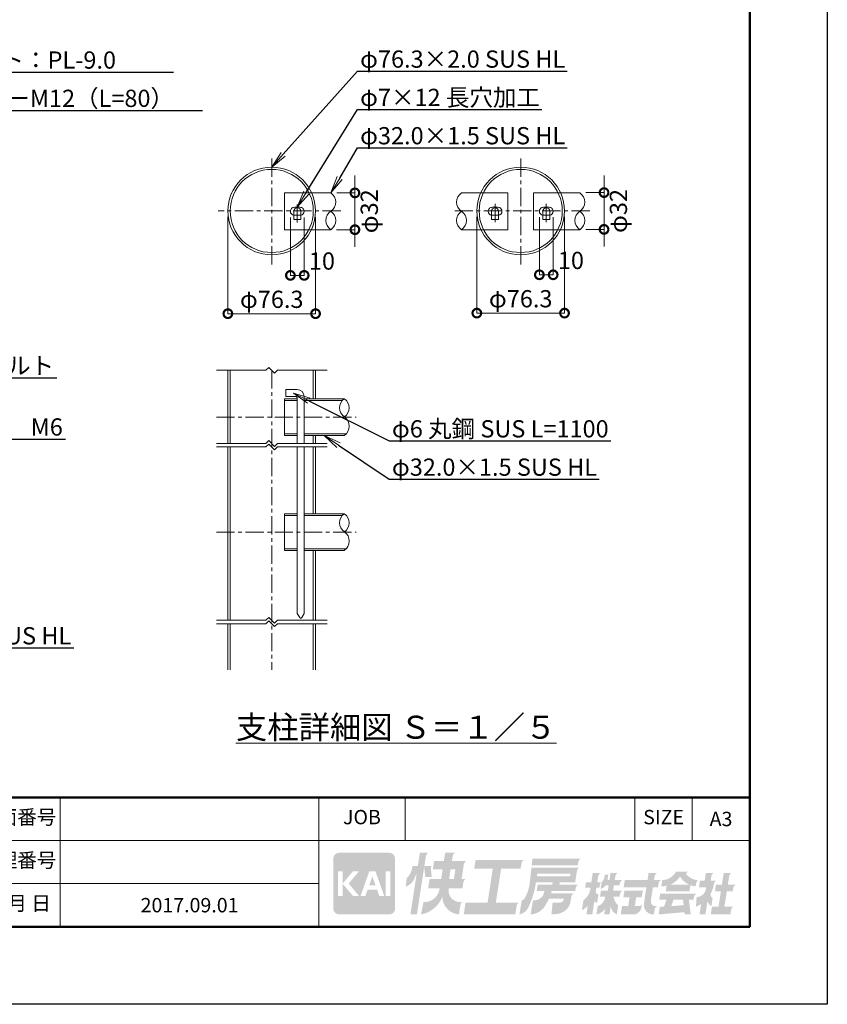
# Model space of a CAD drawing. Extents: x -29 to 12583, y -13 to 8897.
# Drawn here: x 8354 to 12571, y -13 to 5126 of the extents above; entities that cross this region are included whole.
import ezdxf
from ezdxf import colors
from ezdxf.entities.mleader import LeaderData, LeaderLine
from ezdxf.enums import TextEntityAlignment as Align
from ezdxf.math import Vec2, Vec3

# ---------------------------------------------------------------- set-up
doc = ezdxf.new("R2010")
doc.units = 0
doc.header["$MEASUREMENT"] = 0
doc.header["$PDMODE"] = 1
doc.linetypes.add('CENTER', pattern=[50.8, 31.75, -6.35, 6.35, -6.35])
doc.layers.get('0').update_dxf_attribs({"linetype": 'CONTINUOUS'})
doc.layers.get('DefPoints').update_dxf_attribs({"linetype": 'CONTINUOUS'})
for name, color, linetype, lineweight in [('FRAM3', 1, 'CONTINUOUS', 50), ('ハッチング', 8, 'CONTINUOUS', 5), ('基準線', 6, 'CENTER', 18), ('外形線', 7, 'CONTINUOUS', 18), ('寸法線', 3, 'CONTINUOUS', 18), ('文字', 4, 'CONTINUOUS', 18), ('文字引出', 4, 'CONTINUOUS', 18), ('細線', 8, 'CONTINUOUS', 5)]:
    doc.layers.add(name, color=color, linetype=linetype, lineweight=lineweight)
doc.styles.get("Standard").update_dxf_attribs({"font": 'TXT.SHX', "bigfont": 'bigfont.shx'})
doc.dimstyles.new('30-5', dxfattribs={"dimscale": 30, "dimtxt": 3, "dimasz": 3, "dimexe": 0, "dimexo": 1, "dimgap": 1, "dimtad": 3, "dimdec": 1, "dimlfac": 0.166667, "dimdsep": 46, "dimtxsty": 'Standard', "dimblk": 'DOTSMALL', "dimcen": 0, "dimclrd": 256, "dimclre": 256, "dimclrt": 7, "dimadec": 3, "dimazin": 2, "dimtfac": 1, "dimtdec": 1, "dimtix": 1, "dimtmove": 2, "dimatfit": 2, "dimldrblk": 'OPEN', "dimfxl": 0, "dimtolj": 1, "dimlwd": -1, "dimlwe": -1, "dimarcsym": 0})

# ---------------------------------------------------------------- blocks, each defined once
blk = doc.blocks.new('快工房表題欄1')
at = {"layer": 'ハッチング'}
h = blk.add_hatch(color=256, dxfattribs=at)
h.paths.add_polyline_path([(-61.74, 11.86, 0.414214), (-62.74, 12.86), (-71.47, 12.86, 0.414214), (-72.47, 11.86), (-72.47, 3.14, 0.414214), (-71.47, 2.14), (-62.74, 2.14, 0.414214), (-61.74, 3.14)])
h.paths.add_polyline_path([(-68.01, 9.65), (-69.81, 7.5), (-68.01, 5.35), (-69.06, 5.35), (-70.86, 7.5), (-70.86, 5.35), (-71.66, 5.35), (-71.66, 9.65), (-70.86, 9.65), (-70.86, 7.5), (-69.06, 9.65)], flags=16)
h.paths.add_polyline_path([(-66.22, 9.65), (-65.15, 9.65), (-63.62, 5.35), (-64.47, 5.35), (-64.86, 6.43), (-66.51, 6.43), (-66.89, 5.35), (-67.74, 5.35)], flags=16)
h.paths.add_polyline_path([(-65.68, 8.75), (-65.14, 7.23), (-66.22, 7.23)], flags=0)
h.paths.add_polyline_path([(-63.35, 9.65), (-62.55, 9.65), (-62.55, 5.35), (-63.35, 5.35)], flags=16)
h = blk.add_hatch(color=256, dxfattribs=at)
h.paths.add_polyline_path([(-56.66, 10.39), (-56.48, 8.63), (-55.35, 8.63), (-55.5, 10.13, -0.262415), (-55.3, 10.59), (-56.63, 10.59), (-56.37, 12.27, -0.232242), (-55.95, 12.86), (-57.41, 12.86), (-57.76, 10.59), (-58.69, 10.59, -0.148344), (-59.53, 8.61, -0.154378), (-59.64, 8.54), (-59.68, 8.53), (-59.89, 6.98, 0.208713), (-58.41, 8.3), (-57.97, 9.25), (-59.06, 2.14), (-57.93, 2.14)])
h.paths.add_polyline_path([(-49.77, 10.82, -0.232242), (-49.35, 11.42), (-51.84, 11.42), (-51.71, 12.27, -0.232242), (-51.3, 12.86), (-53.01, 12.86), (-53.24, 11.42), (-54.94, 11.42), (-55.16, 9.98), (-53.46, 9.98), (-53.71, 8.32), (-55.71, 8.32), (-55.97, 6.68), (-53.97, 6.68, -0.398913), (-56.79, 4.3), (-57.21, 2.14, 0.260652), (-53.49, 5.23, 0.395449), (-50.61, 2.14), (-50.33, 3.95, -0.370178), (-49.92, 4.3), (-50.27, 4.3, -0.507828), (-52.37, 6.68), (-49.99, 6.68), (-49.83, 7.73, -0.232242), (-49.41, 8.32), (-50.15, 8.32)])
h.paths.add_polyline_path([(-52.07, 9.98), (-51.24, 9.98), (-51.49, 8.32), (-52.32, 8.32)], flags=16)
h.paths.add_polyline_path([(-39.73, 11.03, -0.232242), (-39.32, 11.62), (-47.72, 11.62), (-47.96, 10.08), (-44.73, 10.08), (-45.63, 4.2), (-49.46, 4.2), (-49.78, 2.14), (-40.81, 2.14), (-40.58, 3.6, -0.232242), (-40.17, 4.2), (-44.19, 4.2), (-43.28, 10.08), (-39.88, 10.08)])
h.paths.add_polyline_path([(-29.43, 11.83), (-37.82, 11.83), (-37.95, 10.69), (-29.93, 10.69), (-29.84, 11.23, -0.232242)])
h.paths.add_polyline_path([(-29.66, 10.28), (-37.99, 10.28), (-38.33, 7.29, -0.097157), (-39.21, 4.91, -0.2357), (-39.67, 4.61), (-40.09, 2.14, 0.226047), (-38.64, 3.17, 0.083786), (-37.21, 7.75), (-34.3, 7.75), (-34.37, 7.29), (-36.91, 7.29), (-37.08, 6.21), (-35.75, 6.21, -0.427669), (-37.72, 4.61), (-38.13, 2.14, 0.253999), (-35.61, 3.68), (-34.93, 4.87), (-32.34, 4.87, -0.398951), (-33.07, 4.2), (-34.31, 4.2), (-34.52, 2.14), (-33.58, 2.22, 0.315607), (-31.22, 4.2), (-31.06, 5.2, -0.232242), (-30.65, 5.8), (-34.57, 5.8), (-34.5, 6.21), (-30.38, 6.21), (-30.3, 6.7, -0.232242), (-29.89, 7.29), (-33.13, 7.29), (-33.06, 7.75), (-30.38, 7.75), (-30.08, 9.69, -0.232242)])
h.paths.add_polyline_path([(-31.2, 9.25), (-31.27, 8.79), (-37.05, 8.79), (-36.98, 9.25)], flags=16)
h = blk.add_hatch(color=256, dxfattribs=at)
h.paths.add_polyline_path([(-26.07, 7.37, -0.196119), (-25.87, 7.71), (-26.55, 7.71), (-26.38, 8.76, -0.232242), (-25.97, 9.36), (-27.32, 9.36), (-27.58, 7.71), (-28.51, 7.71), (-28.66, 6.78), (-27.72, 6.78, -0.226694), (-28.95, 4.61), (-29.22, 2.86, 0.107445), (-28.2, 3.68), (-28.43, 2.14), (-27.4, 2.14), (-27.05, 4.41, 0.167613), (-26.56, 4.18), (-26.34, 5.64, -0.334207), (-26.8, 6.06), (-26.69, 6.78), (-26.17, 6.78)])
h.paths.add_polyline_path([(-22.19, 8.12), (-23.49, 8.12), (-23.39, 8.76, -0.232242), (-22.98, 9.36), (-24.23, 9.36), (-24.42, 8.12), (-24.76, 8.12), (-24.62, 9.05), (-25.24, 9.05), (-25.32, 8.51, -0.211166), (-25.77, 7.81), (-25.96, 6.57, 0.16663), (-25.09, 7.19), (-24.56, 7.19), (-24.71, 6.26), (-25.9, 6.26), (-26.06, 5.23), (-25.17, 5.23, -0.310223), (-26.47, 3.58), (-26.68, 2.14, 0.232492), (-25.18, 3.17), (-25.34, 2.14), (-24.41, 2.14), (-24.19, 3.58, 0.2567), (-23.14, 2.14), (-22.9, 3.68, -0.155803), (-23.73, 5.23), (-22.66, 5.23), (-22.59, 5.67, -0.232242), (-22.18, 6.26), (-23.78, 6.26), (-23.64, 7.19), (-22.66, 7.19), (-22.61, 7.52, -0.232242)])
h.paths.add_polyline_path([(-15.86, 7.52, -0.232242), (-15.44, 8.12), (-16.66, 8.12), (-16.56, 8.76, -0.232242), (-16.15, 9.36), (-17.61, 9.36), (-17.8, 8.12), (-21.75, 8.12), (-21.94, 6.88), (-17.99, 6.88), (-18.42, 4.03, 0.479662), (-16.69, 2.14), (-16.56, 2.98, -0.232242), (-16.14, 3.58), (-16.33, 3.58, -0.48371), (-17.21, 4.53), (-16.85, 6.88), (-15.96, 6.88)])
h.paths.add_polyline_path([(-18.69, 5.93, -0.196119), (-18.49, 6.26), (-21.82, 6.26), (-21.99, 5.13), (-20.91, 5.13), (-21.14, 3.58), (-22.23, 3.58), (-22.45, 2.14), (-20.01, 2.14, 0.392788), (-18.84, 3.89, -0.340104), (-19.39, 3.58), (-20.01, 3.58), (-19.77, 5.13), (-18.81, 5.13)])
h.paths.add_polyline_path([(-11.07, 9.15, -0.207311), (-10.8, 9.56), (-12.86, 9.56, -0.27827), (-15.23, 8.12), (-15.39, 7.04, 0.062802), (-14.47, 7.12), (-14.62, 6.16), (-10.49, 6.16), (-10.33, 7.23, 0.06639), (-9.42, 7.04), (-9.34, 7.52, -0.211093), (-8.99, 8.08, -0.196447)])
h.paths.add_polyline_path([(-10.48, 7.29), (-13.9, 7.29, 0.15691), (-12.14, 8.74, 0.161164)], flags=16)
h.paths.add_polyline_path([(-9.29, 5.75), (-15.59, 5.75), (-15.75, 4.72), (-14.51, 4.72), (-14.92, 3.48), (-15.65, 3.48), (-15.85, 2.14), (-11.36, 2.53), (-11.32, 2.14), (-10.28, 2.14), (-10.59, 4.72), (-9.78, 4.72), (-9.71, 5.15, -0.232242)])
h.paths.add_polyline_path([(-11.62, 4.72), (-11.51, 3.76), (-13.66, 3.57), (-13.27, 4.72)], flags=17)
h.paths.add_polyline_path([(-5.84, 8.02), (-6.8, 8.02), (-6.69, 8.76, -0.232242), (-6.27, 9.36), (-7.63, 9.36), (-7.83, 8.02), (-8.67, 8.02), (-8.84, 6.88), (-7.6, 6.88, -0.397579), (-9.25, 5.13), (-9.36, 3.48, 0.050976), (-8.46, 3.94), (-8.74, 2.14), (-7.71, 2.14), (-7.36, 4.41, 0.16671), (-6.67, 3.58), (-6.47, 4.92, -0.169934), (-6.85, 5.64, 0.091272), (-6.26, 7.34), (-6.25, 7.42, -0.232242)])
h.paths.add_polyline_path([(-2.46, 7.29), (-3.82, 7.29), (-3.59, 8.76, -0.232242), (-3.18, 9.36), (-4.53, 9.36), (-4.85, 7.29), (-5.88, 7.29), (-6.06, 6.16), (-5.02, 6.16), (-5.44, 3.48), (-6.57, 3.48), (-6.78, 2.14), (-3.37, 2.14), (-3.26, 2.88, -0.232242), (-2.84, 3.48), (-4.41, 3.48), (-3.99, 6.16), (-2.96, 6.16), (-2.88, 6.7, -0.232242)])
at = {"layer": 'FRAM3'}
for p, q in [((0, 22.5), (-377.5, 22.5)), ((0, 0), (0, 22.5)), ((0, 0), (-377.5, 0))]:
    blk.add_line(p, q, dxfattribs=at)
at = {"layer": '外形線'}
for p, q in [((-75, 22.5), (-75, 0)), ((-20, 22.5), (-20, 15)), ((0, 15), (-377.5, 15)), ((-75, 7.5), (-377.5, 7.5))]:
    blk.add_line(p, q, dxfattribs=at)
at = {"layer": '細線'}
for p, q in [((-120, 22.5), (-120, 0)), ((-60, 22.5), (-60, 15)), ((-10, 22.5), (-10, 15))]:
    blk.add_line(p, q, dxfattribs=at)
at = {"layer": '文字', "char_height": 2.5, "attachment_point": 5}
for s, insert, width in [('図面番号', (-127.5, 18.75), 15), ('JOB', (-67.5, 18.75), 15), ('SIZE', (-15, 18.75), 10), ('管理番号', (-127.5, 11.25), 15), ('年 月 日', (-127.5, 3.75), 15)]:
    blk.add_mtext(s, dxfattribs=dict(at, insert=insert, width=width))
at = {"layer": '文字'}
for tag, p in [('設計', (-255, 18.75)), ('製品名称', (-170, 18.75)), ('図面番号', (-97.5, 18.75)), ('JOB', (-40, 18.75)), ('A*', (-5, 18.75)), ('符号１', (-372.5, 11.25)), ('改定事項１', (-335, 11.25)), ('改定年月日１', (-287.5, 11.25)), ('製図', (-255, 11.25)), ('縮尺', (-230, 11.25)), ('型番', (-170, 11.25)), ('管理番号', (-97.5, 11.25)), ('符号２', (-372.5, 3.75)), ('改定事項２', (-335, 3.75)), ('改定年月日２', (-287.5, 3.75)), ('検図', (-255, 3.75)), ('番号', (-230, 3.75)), ('物件名称', (-170, 3.75)), ('年月日', (-97.5, 3.75))]:
    blk.add_attdef(tag, text='', height=2.5, dxfattribs=at).set_placement(p, align=Align.MIDDLE_CENTER)
blk = doc.blocks.new('_OPEN')
at = {"color": 0, "linetype": 'ByBlock'}
for p, q in [((-1, 0.167), (0, 0)), ((0, 0), (-1, -0.167)), ((0, 0), (-1, 0))]:
    blk.add_line(p, q, dxfattribs=at)
blk = doc.blocks.new('_DotSmall')
at = {"layer": 'FRAM3', "color": 0, "const_width": 0.5}
blk.add_lwpolyline([(-0.0625, 0, 1), (0.0625, 0, 1)], format="xyb", close=True, dxfattribs=at)
blk = doc.blocks.new('*D36')
at = {"layer": 'DefPoints', "color": 0}
for p in [(9979.3, 4222), (9978.6, 4030), (10104.4, 4030)]:
    blk.add_point(p, dxfattribs=at)
at = {"layer": '寸法線'}
for p, q in [((10104.4, 4222), (10104.4, 4312)), ((10009.3, 4222), (10104.4, 4222)), ((10104.4, 4222), (10104.4, 4030)), ((10008.6, 4030), (10104.4, 4030)), ((10104.4, 4030), (10104.4, 3940))]:
    blk.add_line(p, q, dxfattribs=at)
at = {"layer": '寸法線', "xscale": 90, "yscale": 90, "zscale": 90}
for p, rotation in [((10104.4, 4222), 270), ((10104.4, 4030), 90)]:
    blk.add_blockref('_DotSmall', p, dxfattribs=dict(at, rotation=rotation))
at = {"layer": '寸法線', "color": 7, "insert": (10179.4, 4126), "char_height": 90, "attachment_point": 5, "rotation": 90}
blk.add_mtext('\\A1;φ32', dxfattribs=at)
blk = doc.blocks.new('*D37')
at = {"layer": 'DefPoints', "color": 0}
for p in [(9441, 4127.6), (9898.8, 4126), (9898.8, 3591.5)]:
    blk.add_point(p, dxfattribs=at)
at = {"layer": '寸法線'}
for p, q in [((9441, 4097.6), (9441, 3591.5)), ((9898.8, 4096), (9898.8, 3591.5)), ((9441, 3591.5), (9898.8, 3591.5))]:
    blk.add_line(p, q, dxfattribs=at)
at = {"layer": '寸法線', "xscale": 90, "yscale": 90, "zscale": 90, "rotation": 180}
blk.add_blockref('_DotSmall', (9441, 3591.5), dxfattribs=at)
at = {"layer": '寸法線', "xscale": 90, "yscale": 90, "zscale": 90}
blk.add_blockref('_DotSmall', (9898.8, 3591.5), dxfattribs=at)
at = {"layer": '寸法線', "color": 7, "insert": (9669.9, 3666.5), "char_height": 90, "attachment_point": 5}
blk.add_mtext('\\A1;φ76.3', dxfattribs=at)
blk = doc.blocks.new('*D38')
at = {"layer": 'DefPoints', "color": 0}
for p in [(9767.5, 4123), (9839.5, 4123), (9839.5, 3791.5)]:
    blk.add_point(p, dxfattribs=at)
at = {"layer": '寸法線'}
for p, q in [((9767.5, 4093), (9767.5, 3791.5)), ((9839.5, 4093), (9839.5, 3791.5)), ((9767.5, 3791.5), (9839.5, 3791.5))]:
    blk.add_line(p, q, dxfattribs=at)
at = {"layer": '寸法線', "xscale": 90, "yscale": 90, "zscale": 90, "rotation": 180}
blk.add_blockref('_DotSmall', (9767.5, 3791.5), dxfattribs=at)
at = {"layer": '寸法線', "xscale": 90, "yscale": 90, "zscale": 90}
blk.add_blockref('_DotSmall', (9839.5, 3791.5), dxfattribs=at)
at = {"layer": '寸法線', "color": 7, "insert": (9932.2, 3866.5), "char_height": 90, "attachment_point": 5}
blk.add_mtext('\\A1;10', dxfattribs=at)
blk = doc.blocks.new('*D39')
at = {"layer": 'DefPoints', "color": 0}
for p in [(11280.1, 4223.6), (11279.3, 4031.6), (11405.2, 4031.6)]:
    blk.add_point(p, dxfattribs=at)
at = {"layer": '寸法線'}
for p, q in [((11405.2, 4223.6), (11405.2, 4313.6)), ((11310.1, 4223.6), (11405.2, 4223.6)), ((11405.2, 4223.6), (11405.2, 4031.6)), ((11309.3, 4031.6), (11405.2, 4031.6)), ((11405.2, 4031.6), (11405.2, 3941.6))]:
    blk.add_line(p, q, dxfattribs=at)
at = {"layer": '寸法線', "xscale": 90, "yscale": 90, "zscale": 90}
for p, rotation in [((11405.2, 4223.6), 270), ((11405.2, 4031.6), 90)]:
    blk.add_blockref('_DotSmall', p, dxfattribs=dict(at, rotation=rotation))
at = {"layer": '寸法線', "color": 7, "insert": (11480.2, 4127.6), "char_height": 90, "attachment_point": 5, "rotation": 90}
blk.add_mtext('\\A1;φ32', dxfattribs=at)
blk = doc.blocks.new('*D40')
at = {"layer": 'DefPoints', "color": 0}
for p in [(11067.5, 4126), (11139.5, 4126), (11139.5, 3794.5)]:
    blk.add_point(p, dxfattribs=at)
at = {"layer": '寸法線'}
for p, q in [((11067.5, 4096), (11067.5, 3794.5)), ((11139.5, 4096), (11139.5, 3794.5)), ((11067.5, 3794.5), (11139.5, 3794.5))]:
    blk.add_line(p, q, dxfattribs=at)
at = {"layer": '寸法線', "xscale": 90, "yscale": 90, "zscale": 90, "rotation": 180}
blk.add_blockref('_DotSmall', (11067.5, 3794.5), dxfattribs=at)
at = {"layer": '寸法線', "xscale": 90, "yscale": 90, "zscale": 90}
blk.add_blockref('_DotSmall', (11139.5, 3794.5), dxfattribs=at)
at = {"layer": '寸法線', "color": 7, "insert": (11232.2, 3869.5), "char_height": 90, "attachment_point": 5}
blk.add_mtext('\\A1;10', dxfattribs=at)
blk = doc.blocks.new('*D41')
at = {"layer": 'DefPoints', "color": 0}
for p in [(10741, 4127.6), (11198.8, 4127.6), (11198.8, 3594.5)]:
    blk.add_point(p, dxfattribs=at)
at = {"layer": '寸法線'}
for p, q in [((10741, 4097.6), (10741, 3594.5)), ((11198.8, 4097.6), (11198.8, 3594.5)), ((10741, 3594.5), (11198.8, 3594.5))]:
    blk.add_line(p, q, dxfattribs=at)
at = {"layer": '寸法線', "xscale": 90, "yscale": 90, "zscale": 90, "rotation": 180}
blk.add_blockref('_DotSmall', (10741, 3594.5), dxfattribs=at)
at = {"layer": '寸法線', "xscale": 90, "yscale": 90, "zscale": 90}
blk.add_blockref('_DotSmall', (11198.8, 3594.5), dxfattribs=at)
at = {"layer": '寸法線', "color": 7, "insert": (10969.9, 3669.5), "char_height": 90, "attachment_point": 5}
blk.add_mtext('\\A1;φ76.3', dxfattribs=at)

msp = doc.modelspace()

# ---------------------------------------------------------------- linework, layer by layer
at = {"layer": 'DefPoints'}
msp.add_lwpolyline([(-28.9999997, 8896.5000006), (12571.0000003, 8896.5000006), (12571.0000003, -13.4999994), (-28.9999997, -13.4999994)], close=True, dxfattribs=at)
at = {"layer": 'FRAM3', "color": 1, "linetype": 'Continuous'}
msp.add_lwpolyline([(841.0000003, 391.5000006), (841.0000003, 8491.5000006), (12166.0000003, 8491.5000006), (12166.0000003, 391.5000006)], close=True, dxfattribs=at)
at = {"layer": '基準線', "ltscale": 3}
for p, q in [((9669.9000003, 3848.6856142), (9669.9000003, 4406.4856142)), ((10969.9000003, 3848.6856142), (10969.9000003, 4406.4856142)), ((10836.3400535, 4165.0000006), (10836.3400535, 4064.4237043)), ((11103.459947, 4165.0000006), (11103.459947, 4064.4237043)), ((10030.4215254, 4127.5856142), (9391.0000003, 4127.5856142)), ((9803.459947, 4162.0000006), (9803.459947, 4067.4237043)), ((11330.4215254, 4127.5856142), (10609.3784752, 4127.5856142)), ((9669.9000003, 3296.0856142), (9669.9000003, 1732.9087158)), ((9381, 3051.3502938), (10111.2284648, 3051.3502938)), ((9380.9999998, 2451.3502938), (10111.2284653, 2451.3502938))]:
    msp.add_line(p, q, dxfattribs=at)
at = {"layer": '外形線'}
for p, q in [((9737.4599471, 4222.0000006), (9737.4599471, 4144.0000006)), ((9737.4599471, 4222.0000006), (9737.4599471, 4030.0000006)), ((9737.4599471, 4222.0000006), (9978.5856791, 4222.0000006)), ((10902.2801068, 4222.0000006), (10661.2143215, 4222.0000006)), ((10902.2801068, 4222.0000006), (10902.2801068, 4144.0000006)), ((10902.2801068, 4222.0000006), (10902.2801068, 4030.0000006)), ((11037.5198938, 4222.0000006), (11037.5198938, 4144.0000006)), ((11037.5198938, 4222.0000006), (11037.5198938, 4030.0000006)), ((11037.5198938, 4222.0000006), (11278.5856791, 4222.0000006)), ((9785.459947, 4126.3312749), (9785.459947, 4082.4237043)), ((9821.459947, 4082.4237043), (9821.459947, 4126.3312749)), ((10818.3400535, 4082.4237043), (10818.3400535, 4126.3312749)), ((10854.3400535, 4126.3312749), (10854.3400535, 4082.4237043)), ((11085.459947, 4126.3312749), (11085.459947, 4082.4237043)), ((11121.459947, 4082.4237043), (11121.459947, 4126.3312749)), ((9785.459947, 4082.4237043), (9821.459947, 4082.4237043)), ((10854.3400535, 4082.4237043), (10818.3400535, 4082.4237043)), ((11085.459947, 4082.4237043), (11121.459947, 4082.4237043)), ((9737.4599471, 4030.0000006), (9978.5856791, 4030.0000006)), ((10902.2801068, 4030.0000006), (10661.2143215, 4030.0000006)), ((11037.5198938, 4030.0000006), (11278.5856791, 4030.0000006)), ((9441, 2913.836341), (9441.0000001, 3296.0856142)), ((9453.0000009, 2913.836341), (9453.0000009, 3296.0856142)), ((9886.7999994, 3147.3502935), (9886.7999997, 3296.0856142)), ((9898.7999994, 3147.3502935), (9898.7999997, 3296.0856142)), ((9743.4599479, 3195.4706), (9803.4599479, 3195.4706)), ((9743.4599479, 3159.4706), (9743.4599479, 3195.4706)), ((9737.459947, 3147.3502935), (9803.459947, 3147.3502935)), ((9737.459947, 3147.3502935), (9737.459947, 2955.3502942)), ((9737.459947, 2955.3502942), (9737.459947, 3147.3502935)), ((9737.459947, 3138.3502935), (9803.459947, 3138.3502935)), ((9743.4599479, 3159.4706), (9797.4599479, 3159.4706)), ((9803.459947, 3147.4705996), (9803.4599479, 2913.836341)), ((9839.459947, 3159.462394), (9839.4599472, 2913.836341)), ((9839.459947, 3147.3502935), (10048.9558686, 3147.3502935)), ((9839.459947, 3138.3502935), (10038.825095, 3138.3502935)), ((9803.4599477, 2964.3502942), (9737.459947, 2964.3502942)), ((9803.4599478, 2955.3502942), (9737.459947, 2955.3502942)), ((10059.2837678, 2964.3502942), (9839.4599471, 2964.3502942)), ((10048.95587, 2955.3502942), (9839.4599472, 2955.3502942)), ((9886.8000003, 2913.836341), (9886.8000003, 2955.3502942)), ((9898.8000003, 2913.836341), (9898.8000003, 2955.3502942)), ((9440.9999996, 1990.9087158), (9441, 2895.836341)), ((9453.0000011, 1990.9087158), (9453.0000009, 2895.836341)), ((9803.4599479, 2895.836341), (9803.4599479, 2027.2846227)), ((9839.4599472, 2895.836341), (9839.4599479, 2027.2846227)), ((9886.8000003, 2547.3502935), (9886.8000003, 2895.836341)), ((9898.8000003, 2547.3502935), (9898.8000003, 2895.836341)), ((9737.459947, 2547.4705996), (9803.4599476, 2547.4705996)), ((9737.459947, 2547.4705996), (9737.459947, 2355.3502942)), ((9737.459947, 2538.4705996), (9803.4599476, 2538.4705996)), ((9839.4599476, 2547.3502935), (10048.9558692, 2547.3502935)), ((9839.4599476, 2538.3502935), (10038.8250956, 2538.3502935)), ((9803.4599479, 2364.3502942), (9737.459947, 2364.3502942)), ((10059.2837683, 2364.3502942), (9839.4599477, 2364.3502942)), ((9803.4599479, 2355.3502942), (9737.459947, 2355.3502942)), ((10048.9558706, 2355.3502942), (9839.4599477, 2355.3502942)), ((9886.8000003, 1990.9087158), (9886.8000003, 2355.3502942)), ((9898.8000003, 1990.9087158), (9898.8000003, 2355.3502942)), ((9803.4599479, 2027.2846227), (9816.2637955, 2005.1077082)), ((9826.6561003, 2005.1077082), (9839.4599479, 2027.2846227)), ((9440.9999995, 1732.9087158), (9440.9999996, 1972.9087158)), ((9453.0000011, 1732.9087158), (9453.0000011, 1972.9087158)), ((9886.8000003, 1732.9087158), (9886.8000003, 1972.9087158)), ((9898.8000003, 1732.9087158), (9898.8000003, 1972.9087158))]:
    msp.add_line(p, q, dxfattribs=at)
for points in [[(9821.459947, 4105.2153909, 0.3728246934), (9839.4599471, 4126.0000006), (9839.4599471, 4126.0000006, 0.4142135624), (9818.4599471, 4147.0000006), (9788.4599471, 4147.0000006, 0.4142135624), (9767.4599471, 4126.0000006), (9767.4599471, 4126.0000006, 0.3728246932), (9785.459947, 4105.2153909, 0.3728246932)], [(10818.3400535, 4105.2153909, -0.3728246934), (10800.3400535, 4126.0000006), (10800.3400535, 4126.0000006, -0.4142135624), (10821.3400535, 4147.0000006), (10851.3400535, 4147.0000006, -0.4142135624), (10872.3400535, 4126.0000006), (10872.3400535, 4126.0000006, -0.3728246932), (10854.3400535, 4105.2153909, -0.3728246932)], [(11121.459947, 4105.2153909, 0.3728246934), (11139.4599471, 4126.0000006), (11139.4599471, 4126.0000006, 0.4142135624), (11118.4599471, 4147.0000006), (11088.4599471, 4147.0000006, 0.4142135624), (11067.4599471, 4126.0000006), (11067.4599471, 4126.0000006, 0.3728246932), (11085.459947, 4105.2153909, 0.3728246932)]]:
    msp.add_lwpolyline(points, format="xyb", dxfattribs=at)
for points in [[(9785.459947, 4105.2153909), (9788.4599471, 4105.0000006), (9818.4599471, 4105.0000006), (9821.459947, 4105.2153909)], [(10854.3400535, 4105.2153909), (10851.3400535, 4105.0000006), (10821.3400535, 4105.0000006), (10818.3400535, 4105.2153909)], [(11085.459947, 4105.2153909), (11088.4599471, 4105.0000006), (11118.4599471, 4105.0000006), (11121.459947, 4105.2153909)]]:
    msp.add_lwpolyline(points, dxfattribs=at)
for centre, radius in [((9669.9000003, 4127.5856142), 228.9), ((9669.9000003, 4127.5856142), 216.9), ((10969.9000003, 4127.5856142), 228.9), ((10969.9000003, 4127.5856142), 216.9)]:
    msp.add_circle(centre, radius, dxfattribs=at)
for centre, radius, start, end in [((9803.459947, 4126.3312749), 18, 0, 180), ((10836.3400535, 4126.3312749), 18, 0, 180), ((11103.459947, 4126.3312749), 18, 0, 180), ((9803.4599479, 3159.4706), 36, 0, 90), ((9789.7942418, 3148.1377479), 13.6819803, 357.2050868456, 55.9250071782), ((9821.4599479, 2008.1077082), 6, 209.9999999995, 330.0000000005)]:
    msp.add_arc(centre, radius, start, end, dxfattribs=at)
at = {"layer": '外形線', "extrusion": (0, 0, -1)}
for centre, major_axis, ratio, start_param, end_param in [((9941.0712704, 4174.274777), (63.4094495, 1.6096358), 0.9407979016, -0.899858137, 0.9438788845), ((11241.0712704, 4174.274777), (63.4094495, 1.6096358), 0.9407979016, -0.899858137, 0.954732259), ((10017.2099577, 4078.2432044), (64.0543663, 1.6482054), 0.9413925601, 2.2420397953, 4.107065305), ((9940.3226461, 4078.2733072), (64.0543663, 1.6482054), 0.9413925601, -0.8995528627, 0.9550375377), ((11317.2099577, 4078.2432044), (64.0543663, 1.6482054), 0.9413925601, 2.2420397953, 4.0966301913), ((11240.3226461, 4078.2733072), (64.0543663, 1.6482054), 0.9413925601, -0.8995528583, 0.9550375377)]:
    msp.add_ellipse(centre, major_axis=major_axis, ratio=ratio, start_param=start_param, end_param=end_param, dxfattribs=at)
at = {"layer": '外形線'}
for centre, major_axis, ratio, start_param, end_param in [((10698.7287302, 4174.274777), (-63.4094495, 1.6096358), 0.9407979016, -0.899858137, 0.954732259), ((10699.4773545, 4078.2733072), (-64.0543663, 1.6482054), 0.9413925601, -0.8995528583, 0.9550375377), ((10622.5900429, 4078.2432044), (-64.0543663, 1.6482054), 0.9413925601, 2.2420397953, 4.0966301913), ((10086.8894825, 3100.0667176), (-62.8619396, 1.7429008), 0.9402691912, -0.8971772958, 0.9574130954), ((10011.4301438, 3100.0213532), (-62.8619396, 1.7429008), 0.9402691912, 2.2444153577, 4.099005749), ((10010.3907524, 3004.3504939), (-64.5760945, 2.3986923), 0.9418661903, 2.2453236607, 4.099914052), ((10086.889483, 2500.0667176), (-62.8619396, 1.7429008), 0.9402691912, -0.8971772958, 0.9574130954), ((10011.4301444, 2500.0213532), (-62.8619396, 1.7429008), 0.9402691912, 2.2444153577, 4.099005749), ((10010.390753, 2404.3504939), (-64.5760945, 2.3986923), 0.9418661903, 2.2453236607, 4.099914052)]:
    msp.add_ellipse(centre, major_axis=major_axis, ratio=ratio, start_param=start_param, end_param=end_param, dxfattribs=at)
at = {"layer": '文字'}
for p, q in [((9381.0000001, 1990.9087158), (9639.9000003, 1990.9087158)), ((9381.0000001, 1972.9087158), (9639.9000003, 1972.9087158)), ((9699.9000003, 1990.9087158), (9958.7999994, 1990.9087158)), ((9699.9000003, 1972.9087158), (9958.7999994, 1972.9087158))]:
    msp.add_line(p, q, dxfattribs=at)
for points in [[(9381.0000001, 3296.0856142), (9639.9000003, 3296.0856142), (9654.9000003, 3311.0856142), (9684.9000003, 3281.0856142), (9699.9000003, 3296.0856142), (9958.7999997, 3296.0856142)], [(9381.0000001, 2913.836341), (9639.9000003, 2913.836341), (9654.9000003, 2928.836341), (9684.9000003, 2898.836341), (9699.9000003, 2913.836341), (9958.7999996, 2913.836341)], [(9381.0000001, 2895.836341), (9639.9000003, 2895.836341), (9654.9000003, 2910.836341), (9684.9000003, 2880.836341), (9699.9000003, 2895.836341), (9958.7999996, 2895.836341)], [(9639.9000004, 1990.9087158), (9654.9000004, 2005.9087158), (9684.9000004, 1975.9087158), (9699.9000004, 1990.9087158)], [(9639.9000004, 1972.9087158), (9654.9000004, 1987.9087158), (9684.9000004, 1957.9087158), (9699.9000004, 1972.9087158)]]:
    msp.add_lwpolyline(points, dxfattribs=at)

# ---------------------------------------------------------------- block references
at = {"layer": '外形線'}
ref = msp.add_blockref('快工房表題欄1', (12165.9999917, 391.4999827), dxfattribs=dict(at, xscale=30, yscale=30, zscale=30))
ref.add_attrib('A*', 'A3', dxfattribs={"layer": '文字', "height": 75}).set_placement((12015.9999917, 953.9999827), align=Align.MIDDLE_CENTER)
ref.add_attrib('年月日', '2017.09.01', dxfattribs={"layer": '文字', "height": 75}).set_placement((9240.9999917, 503.9999827), align=Align.MIDDLE_CENTER)

# ---------------------------------------------------------------- texts
at = {"layer": '文字', "insert": (10319.9000003, 1432.9087158), "char_height": 120, "attachment_point": 5}
msp.add_mtext('{\\L支柱詳細図 Ｓ＝１／５}', dxfattribs=at)

# ---------------------------------------------------------------- dimensions: what is measured, and where the dimension line sits
at = {"layer": '寸法線'}
for base, p1, p2, picture, middle in [((10104.3951124, 4030.0000006), (9979.308171, 4222.0000009), (9978.5856786, 4030.0000006), '*D36', (10179.3951124, 4126.0000008)), ((11405.1512134, 4031.5856142), (11280.064272, 4223.5856145), (11279.3417797, 4031.5856142), '*D39', (11480.1512134, 4127.5856144))]:
    dim = msp.add_linear_dim(base=base, p1=p1, p2=p2, angle=90, text='φ<>', dimstyle='30-5', override={"dimtad": 4}, dxfattribs=at)
    dim.commit()
    dim.dimension.update_dxf_attribs({"geometry": picture, "text_midpoint": middle})
for base, p1, p2, picture, middle in [((9898.7942045, 3591.5000006), (9441.0000003, 4127.5856142), (9898.7942045, 4126.0000006), '*D37', (9669.8971024, 3666.5000006)), ((11198.8000003, 3594.5000006), (10741.0000003, 4127.5856142), (11198.8000003, 4127.5856142), '*D41', (10969.9000003, 3669.5000006))]:
    dim = msp.add_linear_dim(base=base, p1=p1, p2=p2, text='φ<>', dimstyle='30-5', dxfattribs=at)
    dim.commit()
    dim.dimension.update_dxf_attribs({"geometry": picture, "text_midpoint": middle})
for base, p1, p2, picture, middle in [((9839.4599471, 3791.5000006), (9767.4599471, 4123.0000006), (9839.4599471, 4123.0000006), '*D38', (9932.247876, 3866.5000006)), ((11139.4599471, 3794.5000006), (11067.4599471, 4126.0000006), (11139.4599471, 4126.0000006), '*D40', (11232.247876, 3869.5000006))]:
    dim = msp.add_linear_dim(base=base, p1=p1, p2=p2, text='10', dimstyle='30-5', dxfattribs=at)
    dim.commit()
    dim.dimension.update_dxf_attribs({"geometry": picture, "text_midpoint": middle, "dimtype": 160})

# ---------------------------------------------------------------- leaders
at = {"layer": '文字引出'}
ml = msp.add_multileader_mtext('Standard', dxfattribs=at)
ml.set_content('{\\C7;ベースプレート：PL-9.0\u3000}', color=256)
ml.set_leader_properties()
ml.set_arrow_properties(name='OPEN')
ml.build(insert=Vec2(0, 0))
ml.multileader.update_dxf_attribs({"text_left_attachment_type": 6, "text_right_attachment_type": 6, "dogleg_length": 0.36, "arrow_head_size": 90, "scale": 30})
ctx = ml.context
ctx.base_point, ctx.scale, ctx.char_height, ctx.arrow_head_size, ctx.landing_gap_size, ctx.plane_origin = Vec3(7678.1000003, 4852.5947731), 30, 90, 90, 2.7, Vec3(7221.1635437, 4030.9332106)
ctx.left_attachment, ctx.right_attachment, ctx.text_align_type = 6, 6, 2
notes = []
notes.append((ctx, [(0, (1, 1, 0), (7667.3000003, 4852.5947731), (1, 0), 10.8, [(0, [(7442.3000003, 5037.0500006)], 0, [])])]))
ctx.mtext.insert, ctx.mtext.alignment, ctx.mtext.flow_direction = Vec3(8979.8000003, 4960.5947731), 3, 5
ml = msp.add_multileader_mtext('Standard', dxfattribs=at)
ml.set_content('{\\C7;オールアンカーM12（L=80）}', color=256)
ml.set_leader_properties()
ml.set_arrow_properties(name='OPEN')
ml.build(insert=Vec2(0, 0))
ml.multileader.update_dxf_attribs({"text_left_attachment_type": 6, "text_right_attachment_type": 6, "dogleg_length": 0.36, "arrow_head_size": 90, "scale": 30})
ctx = ml.context
ctx.base_point, ctx.scale, ctx.char_height, ctx.arrow_head_size, ctx.landing_gap_size, ctx.plane_origin = Vec3(7678.1000003, 4652.5947731), 30, 90, 90, 2.7, Vec3(7245.2673904, 3899.6776479)
ctx.left_attachment, ctx.right_attachment, ctx.text_align_type = 6, 6, 2
notes.append((ctx, [(0, (1, 1, 0), (7667.3000003, 4652.5947731), (1, 0), 10.8, [(0, [(7323.3000003, 5021.0500008)], 0, [])])]))
ctx.mtext.insert, ctx.mtext.alignment, ctx.mtext.flow_direction = Vec3(9159.8000003, 4760.5947731), 3, 5
ml = msp.add_multileader_mtext('Standard', dxfattribs=at)
ml.set_content('{\\C7;φ76.3×2.0 SUS HL}', color=256)
ml.set_leader_properties()
ml.set_arrow_properties(name='OPEN')
ml.build(insert=Vec2(0, 0))
ml.multileader.update_dxf_attribs({"text_left_attachment_type": 6, "text_right_attachment_type": 6, "dogleg_length": 0.36, "arrow_head_size": 90, "scale": 30})
ctx = ml.context
ctx.base_point, ctx.scale, ctx.char_height, ctx.arrow_head_size, ctx.landing_gap_size, ctx.plane_origin = Vec3(10128.0942045, 4857.5000006), 30, 90, 90, 3.24, Vec3(9490.3957165, 3904.1706872)
ctx.left_attachment, ctx.right_attachment = 6, 6
notes.append((ctx, [(0, (1, 1, 0), (10117.2942045, 4857.5000006), (1, 0), 10.8, [(0, [(9669.9000003, 4356.4856142)], 0, [])])]))
ctx.mtext.insert, ctx.mtext.flow_direction = Vec3(10131.3342045, 4965.5000006), 5
ml = msp.add_multileader_mtext('Standard', dxfattribs=at)
ml.set_content('{\\C7;φ7×12 長穴加工}', color=256)
ml.set_leader_properties()
ml.set_arrow_properties(name='OPEN')
ml.build(insert=Vec2(0, 0))
ml.multileader.update_dxf_attribs({"text_left_attachment_type": 6, "text_right_attachment_type": 6, "dogleg_length": 0.36, "arrow_head_size": 90, "scale": 30})
ctx = ml.context
ctx.base_point, ctx.scale, ctx.char_height, ctx.arrow_head_size, ctx.landing_gap_size, ctx.plane_origin = Vec3(10128.0942045, 4657.5000006), 30, 90, 90, 3.24, Vec3(9490.3957165, 3777.2714046)
ctx.left_attachment, ctx.right_attachment = 6, 6
notes.append((ctx, [(0, (1, 1, 0), (10117.2942045, 4657.5000006), (1, 0), 10.8, [(0, [(9803.4599471, 4147.0000006)], 0, [])])]))
ctx.mtext.insert, ctx.mtext.flow_direction = Vec3(10131.3342045, 4765.5000006), 5
ml = msp.add_multileader_mtext('Standard', dxfattribs=at)
ml.set_content('{\\C7;φ32.0×1.5 SUS HL}', color=256)
ml.set_leader_properties()
ml.set_arrow_properties(name='OPEN')
ml.build(insert=Vec2(0, 0))
ml.multileader.update_dxf_attribs({"text_left_attachment_type": 6, "text_right_attachment_type": 6, "dogleg_length": 0.36, "arrow_head_size": 90, "scale": 30})
ctx = ml.context
ctx.base_point, ctx.scale, ctx.char_height, ctx.arrow_head_size, ctx.landing_gap_size, ctx.plane_origin = Vec3(10128.0942045, 4457.5000006), 30, 90, 90, 3.24, Vec3(9490.3957165, 3652.5862954)
ctx.left_attachment, ctx.right_attachment = 6, 6
notes.append((ctx, [(0, (1, 1, 0), (10117.2942045, 4457.5000006), (1, 0), 10.8, [(0, [(9979.308171, 4222.0000009)], 0, [])])]))
ctx.mtext.insert, ctx.mtext.flow_direction = Vec3(10131.3342045, 4565.5000006), 5
ml = msp.add_multileader_mtext('Standard', dxfattribs=at)
ml.set_content('{\\C7;六角穴付きボタンボルト\\PM8×30・ＳＷ}', color=256)
ml.set_leader_properties()
ml.set_arrow_properties(name='OPEN')
ml.build(insert=Vec2(0, 0))
ml.multileader.update_dxf_attribs({"text_left_attachment_type": 6, "text_right_attachment_type": 6, "dogleg_length": 0.36, "arrow_head_size": 90, "scale": 30})
ctx = ml.context
ctx.base_point, ctx.scale, ctx.char_height, ctx.arrow_head_size, ctx.landing_gap_size, ctx.plane_origin = Vec3(7180.849998, 3257.212067), 30, 90, 90, 2.7, Vec3(7872.0429499, 2324.6907961)
ctx.left_attachment, ctx.right_attachment = 6, 6
notes.append((ctx, [(0, (1, 1, 0), (7170.049998, 3257.212067), (1, 0), 10.8, [(0, [(6413.7101936, 2795.5375777)], 0, [])])]))
ctx.mtext.insert, ctx.mtext.flow_direction = Vec3(7183.549998, 3365.212067), 5
ml = msp.add_multileader_mtext('Standard', dxfattribs=at)
ml.set_content('{\\C7;φ6 丸鋼 SUS L=1100}', color=256)
ml.set_leader_properties()
ml.set_arrow_properties(name='OPEN')
ml.build(insert=Vec2(0, 0))
ml.multileader.update_dxf_attribs({"text_left_attachment_type": 6, "text_right_attachment_type": 6, "dogleg_length": 0.36, "arrow_head_size": 90, "scale": 30})
ctx = ml.context
ctx.base_point, ctx.scale, ctx.char_height, ctx.arrow_head_size, ctx.landing_gap_size, ctx.plane_origin = Vec3(10294.2599479, 2927.4706), 30, 90, 90, 3.24, Vec3(9688.0803195, 2846.9190931)
ctx.left_attachment, ctx.right_attachment = 6, 6
notes.append((ctx, [(0, (1, 1, 0), (10283.4599479, 2927.4706), (1, 0), 10.8, [(0, [(9783.4599479, 3177.4706)], 0, [])])]))
ctx.mtext.insert, ctx.mtext.flow_direction = Vec3(10297.4999479, 3035.4706), 5
ml = msp.add_multileader_mtext('Standard', dxfattribs=at)
ml.set_content('{\\C7;いたずら防止ボルト\u3000M6\\P袋ナットM6}', color=256)
ml.set_leader_properties()
ml.set_arrow_properties(name='OPEN')
ml.build(insert=Vec2(0, 0))
ml.multileader.update_dxf_attribs({"text_left_attachment_type": 6, "text_right_attachment_type": 6, "dogleg_length": 0.36, "arrow_head_size": 90, "scale": 30})
ctx = ml.context
ctx.base_point, ctx.scale, ctx.char_height, ctx.arrow_head_size, ctx.landing_gap_size, ctx.plane_origin = Vec3(7180.849998, 2937.212067), 30, 90, 90, 2.7, Vec3(6249.9552061, 1995.9462123)
ctx.left_attachment, ctx.right_attachment = 6, 6
notes.append((ctx, [(0, (1, 1, 0), (7170.049998, 2937.212067), (1, 0), 10.8, [(0, [(6428.9977624, 2749.5331329)], 0, [])])]))
ctx.mtext.insert, ctx.mtext.flow_direction = Vec3(7183.549998, 3045.212067), 5
ml = msp.add_multileader_mtext('Standard', dxfattribs=at)
ml.set_content('{\\C7;φ32.0×1.5 SUS HL}', color=256)
ml.set_leader_properties()
ml.set_arrow_properties(name='OPEN')
ml.build(insert=Vec2(0, 0))
ml.multileader.update_dxf_attribs({"text_left_attachment_type": 6, "text_right_attachment_type": 6, "dogleg_length": 0.36, "arrow_head_size": 90, "scale": 30})
ctx = ml.context
ctx.base_point, ctx.scale, ctx.char_height, ctx.arrow_head_size, ctx.landing_gap_size, ctx.plane_origin = Vec3(10294.2599479, 2727.4706), 30, 90, 90, 3.24, Vec3(9710.0569257, 2691.5718528)
ctx.left_attachment, ctx.right_attachment = 6, 6
notes.append((ctx, [(0, (1, 1, 0), (10283.4599479, 2727.4706), (1, 0), 10.8, [(0, [(9943.80002, 2955.3502942)], 0, [])])]))
ctx.mtext.insert, ctx.mtext.flow_direction = Vec3(10297.4999479, 2835.4706), 5
ml = msp.add_multileader_mtext('Standard', dxfattribs=at)
ml.set_content('{\\C7;支柱：φ76.3×2.0 SUS HL}', color=256)
ml.set_leader_properties()
ml.set_arrow_properties(name='OPEN')
ml.build(insert=Vec2(0, 0))
ml.multileader.update_dxf_attribs({"text_left_attachment_type": 6, "text_right_attachment_type": 6, "dogleg_length": 0.36, "arrow_head_size": 90, "scale": 30})
ctx = ml.context
ctx.base_point, ctx.scale, ctx.char_height, ctx.arrow_head_size, ctx.landing_gap_size, ctx.plane_origin = Vec3(7180.849998, 1847.212067), 30, 90, 90, 2.7, Vec3(6422.5450866, 813.850546)
ctx.left_attachment, ctx.right_attachment = 6, 6
notes.append((ctx, [(0, (1, 1, 0), (7170.049998, 1847.212067), (1, 0), 10.8, [(0, [(6847.9999446, 2074.7986011)], 0, [])])]))
ctx.mtext.insert, ctx.mtext.flow_direction = Vec3(7183.549998, 1955.212067), 5
for ctx, leaders in notes:
    for number, flags, end, landing, length, lines in leaders:
        leader = LeaderData()
        leader.index, (leader.has_last_leader_line, leader.has_dogleg_vector, leader.attachment_direction) = number, flags
        leader.last_leader_point, leader.dogleg_vector, leader.dogleg_length = Vec3(end), Vec3(landing), length
        for number, points, colour, breaks in lines:
            line = LeaderLine()
            line.index, line.vertices, line.color, line.breaks = number, Vec3.list(points), colors.encode_raw_color(colour), breaks
            leader.lines.append(line)
        ctx.leaders.append(leader)

doc.saveas('drawing.dxf')
